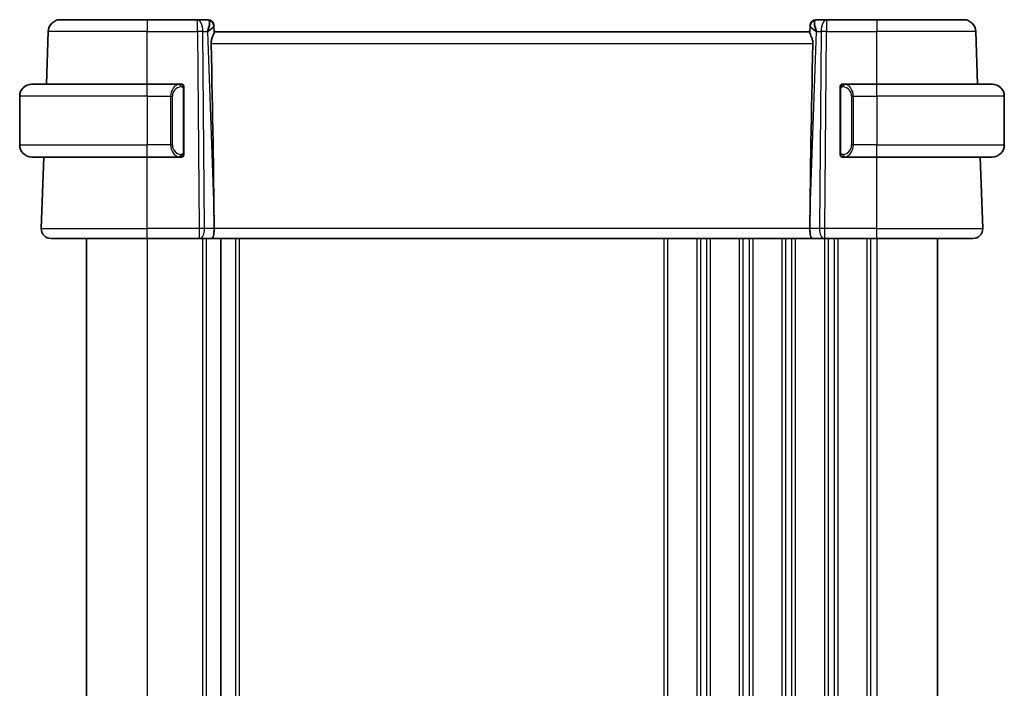
# Model space of a CAD drawing. Units: millimetres. Extents: x 29 to 3983, y 16 to 719.
# Drawn here: x 1431 to 1512, y 485 to 540 of the extents above; entities that cross this region are included whole.
import ezdxf

# ---------------------------------------------------------------- set-up
doc = ezdxf.new("R2010")
doc.units = ezdxf.units.MM
doc.header["$LTSCALE"] = 2
doc.layers.add('Visible (ISO)', color=7, linetype='Continuous', lineweight=35)
doc.layers.add('Visible Narrow (ISO)', color=7, linetype='Continuous', lineweight=25)

msp = doc.modelspace()

# ---------------------------------------------------------------- linework, layer by layer
at = {"layer": 'Visible (ISO)'}
for p, q in [((1434.1828, 540.1097), (1441.3385, 540.1097)), ((1445.4622, 540.1097), (1441.3385, 540.1097)), ((1446.3208, 540.1097), (1445.4622, 540.1097)), ((1446.8205, 539.6271), (1446.8221, 539.5817)), ((1446.8399, 539.07), (1446.8221, 539.5817)), ((1495.855, 539.5817), (1495.8371, 539.07)), ((1495.855, 539.5817), (1495.8566, 539.6271)), ((1497.2149, 540.1097), (1496.3563, 540.1097)), ((1501.3385, 540.1097), (1497.2149, 540.1097)), ((1501.3385, 540.1097), (1508.4943, 540.1097)), ((1433.032, 534.8096), (1433.1834, 539.1445)), ((1495.8385, 539.1097), (1446.8385, 539.1097)), ((1509.645, 534.8096), (1509.4937, 539.1445)), ((1431.8385, 534.8096), (1441.3385, 534.8096)), ((1444.0421, 534.8096), (1441.3385, 534.8096)), ((1501.3385, 534.8096), (1498.6326, 534.8096)), ((1501.3385, 534.8096), (1510.8385, 534.8096)), ((1430.8385, 533.8097), (1430.8385, 529.8097)), ((1444.3385, 529.1839), (1444.3385, 534.4354)), ((1498.3385, 534.4354), (1498.3385, 529.1839)), ((1498.6588, 534.5894), (1498.6588, 534.5894)), ((1511.8385, 533.8097), (1511.8385, 529.8097)), ((1441.3385, 528.8096), (1431.8385, 528.8096)), ((1432.6174, 522.9376), (1432.8225, 528.8096)), ((1441.3385, 528.8096), (1444.0445, 528.8096)), ((1498.635, 528.8096), (1501.3385, 528.8096)), ((1510.8385, 528.8096), (1501.3385, 528.8096)), ((1510.0596, 522.9376), (1509.8546, 528.8096)), ((1446.8258, 523.6542), (1446.8317, 522.9376)), ((1495.8513, 523.6542), (1495.8454, 522.9376)), ((1441.3385, 522.1097), (1433.417, 522.1097)), ((1436.3385, 522.1097), (1436.3385, 448.1097)), ((1441.3385, 522.1097), (1445.5958, 522.1097)), ((1445.6852, 522.1097), (1445.5958, 522.1097)), ((1445.6852, 522.1097), (1446.643, 522.1097)), ((1446.643, 522.1097), (1496.0341, 522.1097)), ((1447.3885, 522.1097), (1447.3885, 448.1097)), ((1447.3885, 522.1097), (1447.3885, 448.1097)), ((1496.0341, 522.1097), (1496.9919, 522.1097)), ((1497.0813, 522.1097), (1496.9919, 522.1097)), ((1497.0813, 522.1097), (1501.3385, 522.1097)), ((1509.2601, 522.1097), (1501.3385, 522.1097)), ((1506.3385, 522.1097), (1506.3385, 448.1097))]:
    msp.add_line(p, q, dxfattribs=at)
for centre, radius, start, end in [((1434.1828, 539.1097), 1, 90, 178), ((1446.3208, 539.6096), 0.5, 2, 90), ((1496.3563, 539.6096), 0.5, 90, 178), ((1508.4943, 539.1097), 1, 2, 90), ((1431.8385, 533.8097), 1, 90, 180), ((1444.1385, 534.6096), 0.2, 45, 90), ((1444.1385, 534.6096), 0.2, 0, 45), ((1498.5385, 534.6096), 0.2, 135, 180), ((1498.5385, 534.6096), 0.2, 90, 135), ((1510.8385, 533.8097), 1, 0, 90), ((1431.8385, 529.8097), 1, 180, 270), ((1510.8385, 529.8097), 1, 270, 0), ((1444.1385, 529.0097), 0.2, 315, 0), ((1498.5385, 529.0097), 0.2, 180, 225), ((1444.1385, 529.0097), 0.2, 270, 315), ((1498.5385, 529.0097), 0.2, 225, 270), ((1433.417, 522.9097), 0.8, 178, 270), ((1509.2601, 522.9097), 0.8, 270, 2)]:
    msp.add_arc(centre, radius, start, end, dxfattribs=at)
for centre, major_axis, ratio, start_param, end_param in [((1445.8379, 539.1097), (0.5076, 0.9839), 0.3524091, 4.9271531, 6.0335489), ((1445.8379, 539.1097), (0.9809, 0.4854), 0.1649321, 5.1023554, 6.2087512), ((1496.8391, 539.1097), (-0.9809, 0.4854), 0.1649321, 0.0744341, 1.1808299), ((1496.8391, 539.1097), (-0.5076, 0.9839), 0.3524091, 0.2496364, 1.3560322), ((1444.0355, 590.7256), (2.6199, -74.9881), 0.0133273, 0.4631819, 0.7932631), ((1498.6416, 590.7256), (-2.6199, -74.9881), 0.0133273, 5.4899222, 5.8200035), ((1446.643, 522.9097), (0, -0.8), 0.236068, 0, 1.6057029), ((1496.0341, 522.9097), (0, -0.8), 0.236068, 4.6774824, 6.2831853)]:
    msp.add_ellipse(centre, major_axis=major_axis, ratio=ratio, start_param=start_param, end_param=end_param, dxfattribs=at)
for points, knots in [([(1446.8399, 539.07), (1446.8403, 539.052), (1446.8357, 539.0288), (1446.8108, 538.9472), (1446.7728, 538.8599), (1446.7018, 538.6897), (1446.6609, 538.5885), (1446.6011, 538.3717), (1446.5833, 538.2563), (1446.5856, 538.1445)], [0.43386566, 0.43386566, 0.43386566, 0.43386566, 0.45190223, 0.45190223, 0.4885802, 0.4885802, 0.52335491, 0.52335491, 0.55679823, 0.55679823, 0.55679823, 0.55679823]), ([(1495.8371, 539.07), (1495.8369, 539.0611), (1495.8378, 539.0512), (1495.8464, 539.0047), (1495.8653, 538.9534), (1495.9172, 538.8276), (1495.9498, 538.753), (1496.0083, 538.6027), (1496.0395, 538.5146), (1496.0821, 538.3308), (1496.0934, 538.2353), (1496.0915, 538.1445)], [-0.4045473, -0.4045473, -0.4045473, -0.4045473, -0.39545561, -0.39545561, -0.36640697, -0.36640697, -0.33735833, -0.33735833, -0.3089286, -0.3089286, -0.28182855, -0.28182855, -0.28182855, -0.28182855]), ([(1444.0712, 534.8096), (1444.0657, 534.8096), (1444.0608, 534.8096), (1444.0565, 534.8096), (1444.0514, 534.8097), (1444.0471, 534.8097), (1444.0445, 534.8097)], [0.74172688, 0.74172688, 0.74172688, 0.74172688, 0.86054632, 0.86054632, 0.86054632, 1, 1, 1, 1]), ([(1444.1385, 534.8096), (1444.1381, 534.8096), (1444.1375, 534.8096), (1444.1343, 534.8096), (1444.1322, 534.8096), (1444.1296, 534.8096), (1444.1263, 534.8096), (1444.1234, 534.8096), (1444.1201, 534.8096), (1444.1161, 534.8096), (1444.1123, 534.8096), (1444.1079, 534.8096), (1444.1031, 534.8096), (1444.0982, 534.8096), (1444.0929, 534.8096), (1444.0877, 534.8096), (1444.082, 534.8096), (1444.0764, 534.8096), (1444.0712, 534.8096)], [0, 0, 0, 0, 0.19035453, 0.19035453, 0.19035453, 0.31386322, 0.31386322, 0.31386322, 0.42140608, 0.42140608, 0.42140608, 0.52396797, 0.52396797, 0.52396797, 0.62813475, 0.62813475, 0.62813475, 0.74172688, 0.74172688, 0.74172688, 0.74172688]), ([(1444.3385, 534.5633), (1444.3385, 534.5692), (1444.3385, 534.5747), (1444.3385, 534.5796), (1444.3385, 534.5845), (1444.3385, 534.5889), (1444.3385, 534.5926), (1444.3385, 534.5963), (1444.3385, 534.5993), (1444.3385, 534.6017), (1444.3385, 534.6041), (1444.3385, 534.6059), (1444.3385, 534.6071), (1444.3385, 534.6073), (1444.3385, 534.6076), (1444.3385, 534.6078), (1444.3385, 534.6086), (1444.3385, 534.609), (1444.3385, 534.6093), (1444.3385, 534.6096), (1444.3385, 534.6096), (1444.3385, 534.6096)], [0.5, 0.5, 0.5, 0.5, 0.58502424, 0.58502424, 0.58502424, 0.66947181, 0.66947181, 0.66947181, 0.75324782, 0.75324782, 0.75324782, 0.83626522, 0.83626522, 0.83626522, 0.85443497, 0.85443497, 0.85443497, 0.91835525, 0.91835525, 0.91835525, 1, 1, 1, 1]), ([(1498.3385, 534.6096), (1498.3385, 534.6096), (1498.3385, 534.6096), (1498.3385, 534.609), (1498.3385, 534.6084), (1498.3385, 534.6072), (1498.3385, 534.6052), (1498.3385, 534.6032), (1498.3385, 534.6003), (1498.3385, 534.5966), (1498.3385, 534.5928), (1498.3385, 534.5882), (1498.3385, 534.5827), (1498.3385, 534.5771), (1498.3385, 534.5707), (1498.3385, 534.5637)], [0, 0, 0, 0, 0.10026775, 0.10026775, 0.10026775, 0.19847065, 0.19847065, 0.19847065, 0.29651622, 0.29651622, 0.29651622, 0.39628078, 0.39628078, 0.39628078, 0.5, 0.5, 0.5, 0.5]), ([(1498.6059, 534.8096), (1498.5997, 534.8096), (1498.5929, 534.8096), (1498.5862, 534.8096), (1498.58, 534.8096), (1498.5738, 534.8096), (1498.5684, 534.8096), (1498.563, 534.8096), (1498.5584, 534.8096), (1498.5546, 534.8096), (1498.5503, 534.8096), (1498.5469, 534.8096), (1498.5442, 534.8096), (1498.54, 534.8096), (1498.5391, 534.8096), (1498.5385, 534.8096)], [0.25827312, 0.25827312, 0.25827312, 0.25827312, 0.39314391, 0.39314391, 0.39314391, 0.51690147, 0.51690147, 0.51690147, 0.64201572, 0.64201572, 0.64201572, 0.78266988, 0.78266988, 0.78266988, 1, 1, 1, 1]), ([(1498.6326, 534.8096), (1498.6311, 534.8096), (1498.6291, 534.8096), (1498.6267, 534.8096), (1498.6213, 534.8097), (1498.6141, 534.8096), (1498.6059, 534.8096)], [0.00000016, 0.00000016, 0.00000016, 0.00000016, 0.07789573, 0.07789573, 0.07789573, 0.25827312, 0.25827312, 0.25827312, 0.25827312]), ([(1444.3385, 534.4354), (1444.3385, 534.4412), (1444.3385, 534.447), (1444.3385, 534.4531), (1444.3385, 534.4591), (1444.3385, 534.4653), (1444.3385, 534.4716), (1444.3385, 534.478), (1444.3385, 534.4845), (1444.3385, 534.491), (1444.3385, 534.4976), (1444.3385, 534.5042), (1444.3385, 534.5106), (1444.3385, 534.5172), (1444.3385, 534.5235), (1444.3385, 534.5296), (1444.3385, 534.5358), (1444.3385, 534.5417), (1444.3385, 534.5473), (1444.3385, 534.553), (1444.3385, 534.5584), (1444.3385, 534.5633)], [0, 0, 0, 0, 0.07187067, 0.07187067, 0.07187067, 0.14250295, 0.14250295, 0.14250295, 0.21256871, 0.21256871, 0.21256871, 0.28268769, 0.28268769, 0.28268769, 0.35348445, 0.35348445, 0.35348445, 0.42564648, 0.42564648, 0.42564648, 0.5, 0.5, 0.5, 0.5]), ([(1498.3385, 534.5637), (1498.3385, 534.5519), (1498.3385, 534.5379), (1498.3385, 534.5232), (1498.3385, 534.5088), (1498.3385, 534.4936), (1498.3385, 534.4785), (1498.3385, 534.4767), (1498.3385, 534.4749), (1498.3385, 534.4732), (1498.3385, 534.4601), (1498.3385, 534.4474), (1498.3385, 534.4354)], [0.5, 0.5, 0.5, 0.5, 0.6699894, 0.6699894, 0.6699894, 0.83656608, 0.83656608, 0.83656608, 0.85622576, 0.85622576, 0.85622576, 1, 1, 1, 1]), ([(1444.3385, 529.0556), (1444.3385, 529.0674), (1444.3385, 529.0814), (1444.3385, 529.0961), (1444.3385, 529.1105), (1444.3385, 529.1257), (1444.3385, 529.1408), (1444.3385, 529.1426), (1444.3385, 529.1444), (1444.3385, 529.1461), (1444.3385, 529.1592), (1444.3385, 529.1719), (1444.3385, 529.1839)], [0.5, 0.5, 0.5, 0.5, 0.6699894, 0.6699894, 0.6699894, 0.83656608, 0.83656608, 0.83656608, 0.85622576, 0.85622576, 0.85622576, 1, 1, 1, 1]), ([(1444.3385, 529.0097), (1444.3385, 529.0097), (1444.3385, 529.0097), (1444.3385, 529.0103), (1444.3385, 529.0109), (1444.3385, 529.0121), (1444.3385, 529.0141), (1444.3385, 529.0161), (1444.3385, 529.019), (1444.3385, 529.0227), (1444.3385, 529.0265), (1444.3385, 529.0311), (1444.3385, 529.0366), (1444.3385, 529.0422), (1444.3385, 529.0486), (1444.3385, 529.0556)], [0, 0, 0, 0, 0.10026775, 0.10026775, 0.10026775, 0.19847065, 0.19847065, 0.19847065, 0.29651622, 0.29651622, 0.29651622, 0.39628078, 0.39628078, 0.39628078, 0.5, 0.5, 0.5, 0.5]), ([(1498.3385, 529.1839), (1498.3385, 529.1781), (1498.3385, 529.1723), (1498.3385, 529.1662), (1498.3385, 529.1602), (1498.3385, 529.154), (1498.3385, 529.1477), (1498.3385, 529.1413), (1498.3385, 529.1348), (1498.3385, 529.1283), (1498.3385, 529.1217), (1498.3385, 529.1151), (1498.3385, 529.1087), (1498.3385, 529.1021), (1498.3385, 529.0958), (1498.3385, 529.0897), (1498.3385, 529.0835), (1498.3385, 529.0776), (1498.3385, 529.072), (1498.3385, 529.0663), (1498.3385, 529.0609), (1498.3385, 529.056)], [0, 0, 0, 0, 0.07187067, 0.07187067, 0.07187067, 0.14250295, 0.14250295, 0.14250295, 0.21256871, 0.21256871, 0.21256871, 0.28268769, 0.28268769, 0.28268769, 0.35348445, 0.35348445, 0.35348445, 0.42564648, 0.42564648, 0.42564648, 0.5, 0.5, 0.5, 0.5]), ([(1498.3385, 529.056), (1498.3385, 529.0501), (1498.3385, 529.0446), (1498.3385, 529.0397), (1498.3385, 529.0348), (1498.3385, 529.0304), (1498.3385, 529.0267), (1498.3385, 529.023), (1498.3385, 529.02), (1498.3385, 529.0176), (1498.3385, 529.0152), (1498.3385, 529.0134), (1498.3385, 529.0122), (1498.3385, 529.012), (1498.3385, 529.0117), (1498.3385, 529.0115), (1498.3385, 529.0107), (1498.3385, 529.0103), (1498.3385, 529.01), (1498.3385, 529.0097), (1498.3385, 529.0097), (1498.3385, 529.0097)], [0.5, 0.5, 0.5, 0.5, 0.58502424, 0.58502424, 0.58502424, 0.66947181, 0.66947181, 0.66947181, 0.75324782, 0.75324782, 0.75324782, 0.83626522, 0.83626522, 0.83626522, 0.85443497, 0.85443497, 0.85443497, 0.91835525, 0.91835525, 0.91835525, 1, 1, 1, 1]), ([(1444.0445, 528.8097), (1444.046, 528.8097), (1444.048, 528.8097), (1444.0503, 528.8097), (1444.0558, 528.8096), (1444.0629, 528.8096), (1444.0712, 528.8096)], [0.00000016, 0.00000016, 0.00000016, 0.00000016, 0.07789573, 0.07789573, 0.07789573, 0.25827312, 0.25827312, 0.25827312, 0.25827312]), ([(1444.0712, 528.8096), (1444.0774, 528.8096), (1444.0841, 528.8096), (1444.0909, 528.8096), (1444.0971, 528.8096), (1444.1033, 528.8096), (1444.1087, 528.8096), (1444.1141, 528.8096), (1444.1187, 528.8096), (1444.1225, 528.8096), (1444.1268, 528.8096), (1444.1302, 528.8096), (1444.1329, 528.8096), (1444.137, 528.8096), (1444.1379, 528.8096), (1444.1385, 528.8096)], [0.25827312, 0.25827312, 0.25827312, 0.25827312, 0.39314391, 0.39314391, 0.39314391, 0.51690147, 0.51690147, 0.51690147, 0.64201572, 0.64201572, 0.64201572, 0.78266988, 0.78266988, 0.78266988, 1, 1, 1, 1]), ([(1498.5385, 528.8096), (1498.539, 528.8096), (1498.5396, 528.8096), (1498.5428, 528.8096), (1498.5448, 528.8096), (1498.5475, 528.8096), (1498.5508, 528.8096), (1498.5537, 528.8096), (1498.557, 528.8096), (1498.561, 528.8096), (1498.5648, 528.8096), (1498.5692, 528.8096), (1498.574, 528.8096), (1498.5788, 528.8096), (1498.5841, 528.8096), (1498.5894, 528.8096), (1498.5951, 528.8096), (1498.6007, 528.8096), (1498.6059, 528.8096)], [0, 0, 0, 0, 0.19035453, 0.19035453, 0.19035453, 0.31386322, 0.31386322, 0.31386322, 0.42140608, 0.42140608, 0.42140608, 0.52396797, 0.52396797, 0.52396797, 0.62813475, 0.62813475, 0.62813475, 0.74172688, 0.74172688, 0.74172688, 0.74172688]), ([(1498.6059, 528.8096), (1498.6113, 528.8096), (1498.6163, 528.8097), (1498.6206, 528.8096), (1498.6257, 528.8096), (1498.6299, 528.8096), (1498.6326, 528.8096)], [0.74172688, 0.74172688, 0.74172688, 0.74172688, 0.86054632, 0.86054632, 0.86054632, 1, 1, 1, 1])]:
    msp.add_open_spline(points, degree=3, knots=knots, dxfattribs=at)
at = {"layer": 'Visible Narrow (ISO)'}
for p, q in [((1441.3385, 540.1097), (1441.3385, 539.1445)), ((1445.4622, 539.1445), (1445.4622, 540.1097)), ((1497.2149, 540.1097), (1497.2149, 539.1445)), ((1501.3385, 540.1097), (1501.3385, 539.1445)), ((1441.3385, 539.1445), (1433.1834, 539.1445)), ((1441.3385, 539.1445), (1445.4622, 539.1445)), ((1441.3385, 534.8096), (1441.3385, 539.1445)), ((1445.4622, 539.1445), (1445.5958, 522.9376)), ((1446.0427, 522.9376), (1445.9091, 539.1445)), ((1445.9091, 539.1445), (1446.2849, 539.1445)), ((1446.2849, 539.1445), (1446.8258, 523.6542)), ((1446.4227, 539.2283), (1446.4227, 539.2279)), ((1495.8513, 523.6542), (1496.3922, 539.1445)), ((1496.2544, 539.2279), (1496.2544, 539.2283)), ((1496.3922, 539.1445), (1496.7679, 539.1445)), ((1496.7679, 539.1445), (1496.6343, 522.9376)), ((1497.0813, 522.9376), (1497.2149, 539.1445)), ((1497.2149, 539.1445), (1501.3385, 539.1445)), ((1509.4937, 539.1445), (1501.3385, 539.1445)), ((1501.3385, 534.8096), (1501.3385, 539.1445)), ((1446.5856, 538.1445), (1496.0915, 538.1445)), ((1441.3385, 533.8097), (1441.3385, 534.8096)), ((1501.3385, 533.8097), (1501.3385, 534.8096)), ((1441.3385, 533.8097), (1430.8385, 533.8097)), ((1441.3385, 533.8097), (1443.2557, 533.8097)), ((1441.3385, 533.8097), (1441.3385, 529.8097)), ((1443.2557, 533.8097), (1443.3971, 533.8097)), ((1443.2557, 533.8097), (1443.2557, 529.8097)), ((1443.3971, 529.8097), (1443.3971, 533.8097)), ((1444.28, 534.4354), (1444.3233, 534.4354)), ((1444.28, 534.4354), (1444.28, 529.1839)), ((1444.3233, 534.4354), (1444.3385, 534.4354)), ((1498.3385, 534.4354), (1498.3538, 534.4354)), ((1498.3538, 534.4354), (1498.3971, 534.4354)), ((1498.3971, 529.1839), (1498.3971, 534.4354)), ((1499.4214, 533.8097), (1499.28, 533.8097)), ((1499.28, 533.8097), (1499.28, 529.8097)), ((1499.4214, 529.8097), (1499.4214, 533.8097)), ((1499.4214, 533.8097), (1501.3385, 533.8097)), ((1501.3385, 533.8097), (1501.3385, 529.8097)), ((1511.8385, 533.8097), (1501.3385, 533.8097)), ((1430.8385, 529.8097), (1441.3385, 529.8097)), ((1443.2557, 529.8097), (1441.3385, 529.8097)), ((1441.3385, 528.8096), (1441.3385, 529.8097)), ((1443.2557, 529.8097), (1443.3971, 529.8097)), ((1499.4214, 529.8097), (1499.28, 529.8097)), ((1501.3385, 529.8097), (1499.4214, 529.8097)), ((1501.3385, 528.8096), (1501.3385, 529.8097)), ((1501.3385, 529.8097), (1511.8385, 529.8097)), ((1444.3233, 529.1839), (1444.28, 529.1839)), ((1444.3385, 529.1839), (1444.3233, 529.1839)), ((1498.3538, 529.1839), (1498.3385, 529.1839)), ((1498.3971, 529.1839), (1498.3538, 529.1839)), ((1441.3385, 522.9376), (1441.3385, 528.8096)), ((1501.3385, 522.9376), (1501.3385, 528.8096)), ((1432.6174, 522.9376), (1441.3385, 522.9376)), ((1441.3385, 522.1097), (1441.3385, 522.9376)), ((1445.5958, 522.9376), (1441.3385, 522.9376)), ((1445.5958, 522.9376), (1445.5958, 522.1097)), ((1446.8317, 522.9376), (1446.0427, 522.9376)), ((1495.8454, 522.9376), (1446.8317, 522.9376)), ((1496.6343, 522.9376), (1495.8454, 522.9376)), ((1497.0813, 522.1097), (1497.0813, 522.9376)), ((1501.3385, 522.9376), (1497.0813, 522.9376)), ((1501.3385, 522.1097), (1501.3385, 522.9376)), ((1501.3385, 522.9376), (1510.0596, 522.9376)), ((1441.3385, 522.1097), (1441.3385, 448.1097)), ((1445.8885, 522.1097), (1445.8885, 448.1097)), ((1446.1885, 522.1097), (1446.1885, 448.1097)), ((1448.5885, 522.1097), (1448.5885, 448.1097)), ((1448.8885, 522.1097), (1448.8885, 448.1097)), ((1483.8385, 522.1097), (1483.8385, 448.1097)), ((1484.1385, 522.1097), (1484.1385, 448.1097)), ((1486.5385, 522.1097), (1486.5385, 448.1097)), ((1486.8385, 522.1097), (1486.8385, 448.1097)), ((1487.3385, 522.1097), (1487.3385, 448.1097)), ((1487.6385, 522.1097), (1487.6385, 448.1097)), ((1490.0385, 522.1097), (1490.0385, 448.1097)), ((1490.3385, 522.1097), (1490.3385, 448.1097)), ((1490.8385, 522.1097), (1490.8385, 448.1097)), ((1491.1385, 522.1097), (1491.1385, 448.1097)), ((1493.5385, 522.1097), (1493.5385, 448.1097)), ((1493.8385, 522.1097), (1493.8385, 448.1097)), ((1494.3385, 522.1097), (1494.3385, 448.1097)), ((1494.6385, 522.1097), (1494.6385, 448.1097)), ((1497.0385, 522.1097), (1497.0385, 448.1097)), ((1497.3385, 522.1097), (1497.3385, 448.1097)), ((1497.8385, 522.1097), (1497.8385, 448.1097)), ((1498.1385, 522.1097), (1498.1385, 448.1097)), ((1500.5385, 522.1097), (1500.5385, 448.1097)), ((1500.8385, 522.1097), (1500.8385, 448.1097)), ((1501.3385, 522.1097), (1501.3385, 448.1097))]:
    msp.add_line(p, q, dxfattribs=at)
for centre, start, end in [((1444.1971, 533.8097), 97.635382, 180), ((1498.48, 533.8097), 0, 82.364618), ((1444.1971, 529.8097), 180, 262.364618), ((1498.48, 529.8097), 277.635382, 0)]:
    msp.add_arc(centre, 0.8, start, end, dxfattribs=at)
for centre, major_axis, ratio, start_param, end_param in [((1445.4622, 539.1097), (0, 1), 0.4472136, 4.7472956, 6.2831853), ((1446.3382, 539.1097), (0.0184, -1), 0.2235351, 2.7079904, 3.1374843), ((1446.3224, 539.5642), (0.4997, 0.0174), 0.9243219, 0, 1.3511946), ((1446.3208, 539.6096), (0.4997, 0.0175), 0.0291948, 0.1032864, 0.1033803), ((1496.3547, 539.5642), (-0.4997, 0.0174), 0.9243219, 4.9319907, 6.2831853), ((1496.3563, 539.6096), (-0.4997, 0.0174), 0.0291946, 6.1798047, 6.1798986), ((1496.3388, 539.1097), (0.0184, 1), 0.2235351, 0.0041083, 0.4336023), ((1497.2149, 539.1097), (0, 1), 0.4472136, 0, 1.5358897), ((1445.4622, 539.1097), (-1, -0.0082), 0.0348983, 4.2487413, 4.7121013), ((1497.2149, 539.1097), (1, -0.0082), 0.0348983, 1.571084, 2.034444), ((1444.0557, 533.8097), (0, -1), 0.8, 3.2748552, 4.712389), ((1443.9494, 534.6026), (-0.0266, 0.1982), 0.7039511, 5.3566507, 6.0950034), ((1443.9494, 534.6026), (-0.0266, 0.1982), 0.7039511, 4.618298, 5.3566507), ((1498.7277, 534.6026), (-0.0266, -0.1982), 0.7039511, 4.0681273, 4.8064799), ((1498.7277, 534.6026), (0.0266, 0.1982), 0.7039511, 0.1881819, 0.9265346), ((1498.6214, 533.8097), (0, 1), 0.8, 4.712389, 6.1499228), ((1444.0557, 529.8097), (0, -1), 0.8, 4.712389, 6.1499228), ((1498.6214, 529.8097), (0, 1), 0.8, 3.2748552, 4.712389), ((1443.9494, 529.0167), (0.0266, 0.1982), 0.7039511, 4.0681273, 4.80648), ((1498.7277, 529.0167), (0.0266, -0.1982), 0.7039511, 4.618298, 5.3566507), ((1443.9494, 529.0167), (-0.0266, -0.1982), 0.7039511, 0.1881819, 0.9265346), ((1498.7277, 529.0167), (0.0266, -0.1982), 0.7039511, 5.3566507, 6.0950034), ((1445.5957, 522.9097), (-1, -0.0066), 0.0279186, 4.2487874, 4.7121474), ((1445.6852, 522.9097), (0, -0.8), 0.4472136, 0, 1.6057029), ((1496.9919, 522.9097), (0, -0.8), 0.4472136, 4.6774824, 6.2831853), ((1497.0813, 522.9097), (-1, 0.0066), 0.0279186, 4.7126306, 5.1759906)]:
    msp.add_ellipse(centre, major_axis=major_axis, ratio=ratio, start_param=start_param, end_param=end_param, dxfattribs=at)
for points, knots in [([(1444.0445, 534.8097), (1444.0437, 534.8097), (1444.0423, 534.8097), (1444.0405, 534.8096), (1444.0366, 534.8096), (1444.0304, 534.8095), (1444.0231, 534.8091), (1444.0176, 534.8089), (1444.0116, 534.8085), (1444.0053, 534.808), (1443.9993, 534.8075), (1443.9931, 534.8069), (1443.987, 534.8062), (1443.9804, 534.8054), (1443.974, 534.8046), (1443.9684, 534.8038), (1443.9592, 534.8024), (1443.952, 534.8012), (1443.9494, 534.8008)], [0.00000014, 0.00000014, 0.00000014, 0.00000014, 0.09424462, 0.09424462, 0.09424462, 0.29608497, 0.29608497, 0.29608497, 0.44613462, 0.44613462, 0.44613462, 0.58843853, 0.58843853, 0.58843853, 0.74422937, 0.74422937, 0.74422937, 1, 1, 1, 1]), ([(1444.0908, 534.6026), (1444.0965, 534.6033), (1444.1021, 534.6041), (1444.1081, 534.6046), (1444.114, 534.6051), (1444.1203, 534.6054), (1444.1268, 534.6053), (1444.1334, 534.6053), (1444.1402, 534.6049), (1444.1472, 534.6041), (1444.1542, 534.6033), (1444.1613, 534.602), (1444.1684, 534.6004), (1444.1755, 534.5988), (1444.1824, 534.5967), (1444.1891, 534.5942), (1444.1959, 534.5917), (1444.2024, 534.5888), (1444.2086, 534.5854), (1444.2148, 534.582), (1444.2207, 534.5781), (1444.2264, 534.5737)], [0, 0, 0, 0, 0.071275, 0.071275, 0.071275, 0.14246065, 0.14246065, 0.14246065, 0.21364074, 0.21364074, 0.21364074, 0.28489899, 0.28489899, 0.28489899, 0.35632005, 0.35632005, 0.35632005, 0.42799051, 0.42799051, 0.42799051, 0.5, 0.5, 0.5, 0.5]), ([(1498.4502, 534.5737), (1498.4582, 534.5798), (1498.4668, 534.585), (1498.4762, 534.5894), (1498.4852, 534.5937), (1498.4949, 534.5972), (1498.5051, 534.5998), (1498.5146, 534.6023), (1498.5242, 534.6038), (1498.5336, 534.6047), (1498.5431, 534.6055), (1498.5523, 534.6056), (1498.5611, 534.6051), (1498.57, 534.6046), (1498.5784, 534.6036), (1498.5863, 534.6026)], [0.5, 0.5, 0.5, 0.5, 0.60524772, 0.60524772, 0.60524772, 0.707891, 0.707891, 0.707891, 0.80414857, 0.80414857, 0.80414857, 0.90207429, 0.90207429, 0.90207429, 1, 1, 1, 1]), ([(1498.7277, 534.8008), (1498.7244, 534.8013), (1498.7139, 534.8031), (1498.7012, 534.8048), (1498.6931, 534.8059), (1498.684, 534.8069), (1498.6753, 534.8077), (1498.6663, 534.8085), (1498.6577, 534.809), (1498.6505, 534.8093), (1498.6415, 534.8096), (1498.6349, 534.8096), (1498.6326, 534.8096)], [0, 0, 0, 0, 0.3215828, 0.3215828, 0.3215828, 0.5255123, 0.5255123, 0.5255123, 0.7373622, 0.7373622, 0.7373622, 1, 1, 1, 1]), ([(1444.2264, 534.5737), (1444.232, 534.5694), (1444.2374, 534.5646), (1444.2424, 534.5593), (1444.2474, 534.554), (1444.252, 534.5483), (1444.2561, 534.5423), (1444.2602, 534.5363), (1444.2637, 534.5299), (1444.2667, 534.5234), (1444.2697, 534.5168), (1444.2721, 534.5099), (1444.2739, 534.5031), (1444.2756, 534.4968), (1444.2768, 534.4906), (1444.2777, 534.484), (1444.2788, 534.4762), (1444.2794, 534.4675), (1444.2797, 534.4589), (1444.28, 534.4511), (1444.28, 534.4434), (1444.28, 534.4354)], [0.5, 0.5, 0.5, 0.5, 0.57172447, 0.57172447, 0.57172447, 0.6426242, 0.6426242, 0.6426242, 0.71336021, 0.71336021, 0.71336021, 0.78457822, 0.78457822, 0.78457822, 0.85049403, 0.85049403, 0.85049403, 0.92879556, 0.92879556, 0.92879556, 1, 1, 1, 1]), ([(1498.3971, 534.4354), (1498.3971, 534.4535), (1498.3972, 534.4721), (1498.4001, 534.4895), (1498.4029, 534.5065), (1498.4085, 534.5224), (1498.4168, 534.5364), (1498.4257, 534.5514), (1498.4377, 534.5642), (1498.4502, 534.5737)], [0, 0, 0, 0, 0.16464555, 0.16464555, 0.16464555, 0.3268563, 0.3268563, 0.3268563, 0.5, 0.5, 0.5, 0.5]), ([(1444.2269, 529.0456), (1444.2189, 529.0395), (1444.2102, 529.0343), (1444.2009, 529.0299), (1444.1918, 529.0256), (1444.1821, 529.0221), (1444.172, 529.0195), (1444.1624, 529.017), (1444.1528, 529.0155), (1444.1435, 529.0146), (1444.134, 529.0138), (1444.1247, 529.0137), (1444.1159, 529.0142), (1444.1071, 529.0147), (1444.0987, 529.0157), (1444.0908, 529.0167)], [0.5, 0.5, 0.5, 0.5, 0.60524772, 0.60524772, 0.60524772, 0.707891, 0.707891, 0.707891, 0.80414857, 0.80414857, 0.80414857, 0.90207429, 0.90207429, 0.90207429, 1, 1, 1, 1]), ([(1444.28, 529.1839), (1444.28, 529.1658), (1444.2798, 529.1472), (1444.277, 529.1298), (1444.2741, 529.1128), (1444.2686, 529.0969), (1444.2602, 529.0829), (1444.2513, 529.0679), (1444.2394, 529.0551), (1444.2269, 529.0456)], [0, 0, 0, 0, 0.16464555, 0.16464555, 0.16464555, 0.3268563, 0.3268563, 0.3268563, 0.5, 0.5, 0.5, 0.5]), ([(1498.4507, 529.0456), (1498.4451, 529.0499), (1498.4397, 529.0547), (1498.4346, 529.06), (1498.4297, 529.0653), (1498.4251, 529.071), (1498.421, 529.077), (1498.4169, 529.083), (1498.4133, 529.0894), (1498.4104, 529.0959), (1498.4074, 529.1025), (1498.405, 529.1094), (1498.4031, 529.1162), (1498.4014, 529.1225), (1498.4002, 529.1287), (1498.3993, 529.1353), (1498.3983, 529.1431), (1498.3976, 529.1518), (1498.3974, 529.1604), (1498.3971, 529.1682), (1498.3971, 529.1759), (1498.3971, 529.1839)], [0.5, 0.5, 0.5, 0.5, 0.57172447, 0.57172447, 0.57172447, 0.6426242, 0.6426242, 0.6426242, 0.71336021, 0.71336021, 0.71336021, 0.78457822, 0.78457822, 0.78457822, 0.85049403, 0.85049403, 0.85049403, 0.92879556, 0.92879556, 0.92879556, 1, 1, 1, 1]), ([(1498.5863, 529.0167), (1498.5806, 529.016), (1498.5749, 529.0152), (1498.569, 529.0147), (1498.563, 529.0142), (1498.5568, 529.0139), (1498.5502, 529.014), (1498.5437, 529.014), (1498.5368, 529.0144), (1498.5298, 529.0152), (1498.5228, 529.016), (1498.5157, 529.0173), (1498.5087, 529.0189), (1498.5016, 529.0205), (1498.4946, 529.0226), (1498.4879, 529.0251), (1498.4812, 529.0276), (1498.4747, 529.0305), (1498.4685, 529.0339), (1498.4623, 529.0373), (1498.4563, 529.0412), (1498.4507, 529.0456)], [0, 0, 0, 0, 0.071275, 0.071275, 0.071275, 0.14246065, 0.14246065, 0.14246065, 0.21364074, 0.21364074, 0.21364074, 0.28489899, 0.28489899, 0.28489899, 0.35632005, 0.35632005, 0.35632005, 0.42799051, 0.42799051, 0.42799051, 0.5, 0.5, 0.5, 0.5]), ([(1443.9494, 528.8185), (1443.9527, 528.818), (1443.9631, 528.8162), (1443.9759, 528.8145), (1443.984, 528.8134), (1443.9931, 528.8124), (1444.0017, 528.8116), (1444.0108, 528.8108), (1444.0194, 528.8103), (1444.0266, 528.81), (1444.0356, 528.8097), (1444.0422, 528.8097), (1444.0445, 528.8097)], [0, 0, 0, 0, 0.3215828, 0.3215828, 0.3215828, 0.5255123, 0.5255123, 0.5255123, 0.7373622, 0.7373622, 0.7373622, 1, 1, 1, 1]), ([(1498.6326, 528.8096), (1498.6334, 528.8096), (1498.6348, 528.8096), (1498.6366, 528.8097), (1498.6405, 528.8097), (1498.6467, 528.8098), (1498.654, 528.8102), (1498.6595, 528.8104), (1498.6655, 528.8108), (1498.6718, 528.8113), (1498.6777, 528.8118), (1498.684, 528.8124), (1498.69, 528.8131), (1498.6967, 528.8139), (1498.7031, 528.8147), (1498.7087, 528.8155), (1498.7179, 528.8169), (1498.7251, 528.8181), (1498.7277, 528.8185)], [0.00000014, 0.00000014, 0.00000014, 0.00000014, 0.09424462, 0.09424462, 0.09424462, 0.29608497, 0.29608497, 0.29608497, 0.44613462, 0.44613462, 0.44613462, 0.58843853, 0.58843853, 0.58843853, 0.74422937, 0.74422937, 0.74422937, 1, 1, 1, 1])]:
    msp.add_open_spline(points, degree=3, knots=knots, dxfattribs=at)
for points in [[(1444.2641, 534.7118), (1444.2582, 534.7157), (1444.2456, 534.7227), (1444.2237, 534.732), (1444.1966, 534.7389), (1444.1634, 534.744), (1444.1236, 534.7461), (1444.0821, 534.7434), (1444.0579, 534.7389), (1444.045, 534.7366)], [(1444.2641, 534.7118), (1444.2515, 534.7295), (1444.2235, 534.7589), (1444.1517, 534.7974), (1444.0959, 534.8096), (1444.0712, 534.8096)], [(1444.2641, 534.7118), (1444.2629, 534.7032), (1444.2602, 534.684), (1444.2491, 534.6335), (1444.2353, 534.5925), (1444.2264, 534.5737)], [(1444.2641, 534.7118), (1444.2647, 534.7161), (1444.2658, 534.724), (1444.2677, 534.7341), (1444.27, 534.7424), (1444.273, 534.7487), (1444.2772, 534.7515), (1444.2788, 534.7512), (1444.28, 534.7511)], [(1444.2641, 534.7118), (1444.2695, 534.7042), (1444.2795, 534.6881), (1444.2928, 534.6595), (1444.3044, 534.6249), (1444.314, 534.5823), (1444.3208, 534.5319), (1444.3236, 534.4808), (1444.3233, 534.4511), (1444.3233, 534.4354)], [(1444.2641, 534.7118), (1444.2779, 534.7028), (1444.3015, 534.6822), (1444.3308, 534.6273), (1444.3385, 534.5829), (1444.3385, 534.5633)], [(1498.4128, 534.7119), (1498.399, 534.7029), (1498.3755, 534.6824), (1498.3463, 534.6276), (1498.3385, 534.5833), (1498.3385, 534.5637)], [(1498.4128, 534.7119), (1498.4002, 534.6942), (1498.3791, 534.655), (1498.355, 534.5517), (1498.3538, 534.472), (1498.3538, 534.4354)], [(1498.4128, 534.7119), (1498.4121, 534.7171), (1498.4108, 534.7264), (1498.4084, 534.7377), (1498.4054, 534.7466), (1498.4009, 534.7516), (1498.3986, 534.7513), (1498.3971, 534.7511)], [(1498.4128, 534.7119), (1498.4255, 534.7296), (1498.4537, 534.759), (1498.5253, 534.7974), (1498.5812, 534.8096), (1498.6059, 534.8096)], [(1498.4128, 534.7119), (1498.4211, 534.7173), (1498.4391, 534.727), (1498.4738, 534.7382), (1498.5199, 534.7454), (1498.579, 534.7459), (1498.614, 534.7398), (1498.6321, 534.7366)], [(1498.4128, 534.7119), (1498.414, 534.7033), (1498.4167, 534.6839), (1498.4275, 534.6335), (1498.4413, 534.5925), (1498.4502, 534.5737)], [(1444.2643, 528.9074), (1444.2631, 528.916), (1444.2604, 528.9354), (1444.2496, 528.9858), (1444.2358, 529.0268), (1444.2269, 529.0456)], [(1444.2643, 528.9074), (1444.2769, 528.9251), (1444.298, 528.9643), (1444.322, 529.0676), (1444.3233, 529.1473), (1444.3233, 529.1839)], [(1444.2643, 528.9074), (1444.2781, 528.9164), (1444.3015, 528.9369), (1444.3307, 528.9917), (1444.3385, 529.036), (1444.3385, 529.0556)], [(1498.413, 528.9075), (1498.3991, 528.9165), (1498.3756, 528.9371), (1498.3463, 528.992), (1498.3385, 529.0364), (1498.3385, 529.056)], [(1498.413, 528.9075), (1498.4076, 528.9151), (1498.3975, 528.9312), (1498.3843, 528.9598), (1498.3727, 528.9944), (1498.3631, 529.037), (1498.3563, 529.0874), (1498.3535, 529.1385), (1498.3538, 529.1682), (1498.3538, 529.1839)], [(1498.413, 528.9075), (1498.4142, 528.9161), (1498.4169, 528.9353), (1498.4279, 528.9858), (1498.4417, 529.0268), (1498.4507, 529.0456)], [(1444.2643, 528.9074), (1444.2559, 528.902), (1444.2379, 528.8923), (1444.2033, 528.8811), (1444.1572, 528.8739), (1444.0981, 528.8734), (1444.063, 528.8795), (1444.045, 528.8827)], [(1444.2643, 528.9074), (1444.2516, 528.8897), (1444.2234, 528.8603), (1444.1518, 528.8219), (1444.0959, 528.8096), (1444.0712, 528.8096)], [(1444.2643, 528.9074), (1444.265, 528.9022), (1444.2663, 528.8929), (1444.2686, 528.8816), (1444.2717, 528.8727), (1444.2762, 528.8677), (1444.2785, 528.868), (1444.28, 528.8682)], [(1498.413, 528.9075), (1498.4124, 528.9032), (1498.4112, 528.8953), (1498.4094, 528.8852), (1498.407, 528.8769), (1498.4041, 528.8706), (1498.3999, 528.8678), (1498.3982, 528.8681), (1498.3971, 528.8682)], [(1498.413, 528.9075), (1498.4189, 528.9036), (1498.4315, 528.8966), (1498.4534, 528.8873), (1498.4805, 528.8804), (1498.5137, 528.8753), (1498.5534, 528.8732), (1498.595, 528.8759), (1498.6192, 528.8804), (1498.6321, 528.8827)], [(1498.413, 528.9075), (1498.4256, 528.8898), (1498.4536, 528.8604), (1498.5253, 528.8219), (1498.5812, 528.8096), (1498.6059, 528.8096)]]:
    msp.add_open_spline(points, degree=3, dxfattribs=at)

doc.saveas('drawing.dxf')
